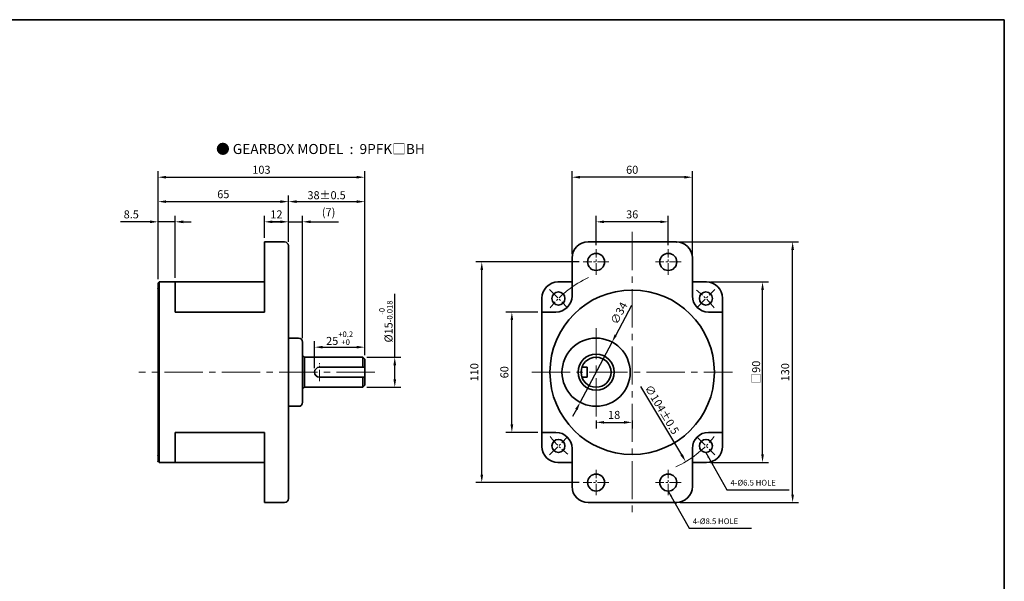
# Model space of a CAD drawing. Units: millimetres. Extents: x 2009 to 3021, y -1881 to 446.
# Drawn here: x 2530 to 3021, y -170 to 111 of the extents above; entities that cross this region are included whole.
import ezdxf

# ---------------------------------------------------------------- set-up
doc = ezdxf.new("R2010")
doc.units = ezdxf.units.MM
doc.linetypes.add('CENTER2', pattern=[28.575, 19.05, -3.175, 3.175, -3.175])
for name, color, linetype, lineweight in [('DKM2_OUTLINE', 3, 'Continuous', 35), ('DKM3_CENTER', 1, 'CENTER2', 18), ('DKM5_DIM_LINE', 1, 'Continuous', 18), ('DKM7_TEXT', 2, 'Continuous', 18)]:
    doc.layers.add(name, color=color, linetype=linetype, lineweight=lineweight)
doc.styles.get("Standard").update_dxf_attribs({"font": 'romans.shx', "bigfont": 'whgtxt.shx'})
doc.dimstyles.new('DKM-A2', dxfattribs={"dimtxt": 4, "dimasz": 4, "dimexe": 3, "dimexo": 2, "dimgap": 1.2, "dimtad": 1, "dimdsep": 46, "dimtxsty": 'Standard', "dimcen": 0, "dimclrd": 1, "dimclre": 1, "dimclrt": 2, "dimazin": 2, "dimtfac": 1, "dimtmove": 0, "dimatfit": 3, "dimfxl": 1.25, "dimarcsym": 0})
doc.dimstyles.new('DKM-A3', dxfattribs={"dimtxt": 2.83, "dimasz": 2.83, "dimexe": 2.12, "dimexo": 1.42, "dimgap": 1.2, "dimtad": 1, "dimdsep": 46, "dimtxsty": 'Standard', "dimcen": 0, "dimclrd": 1, "dimclre": 1, "dimclrt": 2, "dimazin": 2, "dimtfac": 1, "dimtmove": 0, "dimatfit": 3, "dimfxl": 1.25, "dimarcsym": 0})

# ---------------------------------------------------------------- blocks, each defined once
blk = doc.blocks.new('*D157')
at = {"layer": 'Defpoints', "color": 0, "transparency": 16777216}
for p in [(2702.12, 31.97), (2599.12, -20.77), (2702.12, -58.77)]:
    blk.add_point(p, dxfattribs=at)
at = {"layer": 'DKM5_DIM_LINE', "color": 1, "lineweight": -2, "transparency": 16777216}
for p, q in [((2599.12, -18.77), (2599.12, 34.97)), ((2702.12, -56.77), (2702.12, 34.97)), ((2603.12, 31.97), (2698.12, 31.97))]:
    blk.add_line(p, q, dxfattribs=at)
at = {"layer": 'DKM5_DIM_LINE', "color": 1, "transparency": 16777216}
for points in [[(2603.12, 32.64), (2603.12, 31.3), (2599.12, 31.97)], [(2698.12, 32.64), (2698.12, 31.3), (2702.12, 31.97)]]:
    blk.add_solid(points, dxfattribs=at)
at = {"layer": 'DKM5_DIM_LINE', "color": 2, "transparency": 16777216, "insert": (2650.62, 35.17), "char_height": 4, "attachment_point": 5}
blk.add_mtext('103', dxfattribs=at)
blk = doc.blocks.new('*D266')
at = {"layer": 'Defpoints', "color": 0, "transparency": 16777216}
for p in [(2702.12, -52.77), (2702.12, -58.77), (2677.12, -65.27)]:
    blk.add_point(p, dxfattribs=at)
at = {"layer": 'DKM5_DIM_LINE', "color": 1, "lineweight": -2, "transparency": 16777216}
for p, q in [((2677.12, -63.27), (2677.12, -49.77)), ((2681.12, -52.77), (2698.12, -52.77)), ((2702.12, -56.77), (2702.12, -49.77))]:
    blk.add_line(p, q, dxfattribs=at)
at = {"layer": 'DKM5_DIM_LINE', "color": 1, "transparency": 16777216}
for points in [[(2681.12, -52.1), (2681.12, -53.44), (2677.12, -52.77)], [(2698.12, -52.1), (2698.12, -53.44), (2702.12, -52.77)]]:
    blk.add_solid(points, dxfattribs=at)
at = {"layer": 'DKM5_DIM_LINE', "color": 2, "transparency": 16777216, "insert": (2689.62, -48.3), "char_height": 4, "attachment_point": 5}
blk.add_mtext('25{\\H0.7x;\\S+0.2^ +0;}', dxfattribs=at)
blk = doc.blocks.new('*D267')
at = {"layer": 'Defpoints', "color": 0, "transparency": 16777216}
for p in [(2701.12, -57.77), (2717.12, -57.77), (2701.12, -72.77)]:
    blk.add_point(p, dxfattribs=at)
at = {"layer": 'DKM5_DIM_LINE', "color": 1, "lineweight": -2, "transparency": 16777216}
for p, q in [((2717.12, -57.77), (2717.12, -26.17)), ((2703.12, -57.77), (2720.12, -57.77)), ((2717.12, -68.77), (2717.12, -61.77)), ((2703.12, -72.77), (2720.12, -72.77))]:
    blk.add_line(p, q, dxfattribs=at)
at = {"layer": 'DKM5_DIM_LINE', "color": 1, "transparency": 16777216}
for points in [[(2716.45, -61.77), (2717.79, -61.77), (2717.12, -57.77)], [(2716.45, -68.77), (2717.79, -68.77), (2717.12, -72.77)]]:
    blk.add_solid(points, dxfattribs=at)
at = {"layer": 'DKM5_DIM_LINE', "color": 2, "transparency": 16777216, "insert": (2712.65, -39.97), "char_height": 4, "attachment_point": 5, "rotation": 90}
blk.add_mtext('%%C15{\\H0.7x;\\S-0^ -0.018;}', dxfattribs=at)
blk = doc.blocks.new('*D268')
at = {"layer": 'Defpoints', "color": 0, "transparency": 16777216}
for p in [(2671.12, 9.73), (2664.12, -2.27), (2671.12, -50.27)]:
    blk.add_point(p, dxfattribs=at)
at = {"layer": 'DKM5_DIM_LINE', "color": 1, "lineweight": -2, "transparency": 16777216}
for p, q in [((2664.12, -0.27), (2664.12, 12.73)), ((2671.12, -48.27), (2671.12, 12.73)), ((2660.12, 9.73), (2656.12, 9.73)), ((2664.12, 9.73), (2671.12, 9.73)), ((2675.12, 9.73), (2689.14, 9.73))]:
    blk.add_line(p, q, dxfattribs=at)
at = {"layer": 'DKM5_DIM_LINE', "color": 1, "transparency": 16777216}
for points in [[(2660.12, 10.4), (2660.12, 9.06), (2664.12, 9.73)], [(2675.12, 10.4), (2675.12, 9.06), (2671.12, 9.73)]]:
    blk.add_solid(points, dxfattribs=at)
at = {"layer": 'DKM5_DIM_LINE', "color": 2, "transparency": 16777216, "insert": (2684.13, 13.98), "char_height": 4, "attachment_point": 5}
blk.add_mtext('(7)', dxfattribs=at)
blk = doc.blocks.new('*D269')
at = {"layer": 'Defpoints', "color": 0, "transparency": 16777216}
for p in [(2664.12, 9.73), (2652.12, -0.27), (2664.12, -2.27)]:
    blk.add_point(p, dxfattribs=at)
at = {"layer": 'DKM5_DIM_LINE', "color": 1, "lineweight": -2, "transparency": 16777216}
for p, q in [((2652.12, 1.73), (2652.12, 12.73)), ((2664.12, -0.27), (2664.12, 12.73)), ((2656.12, 9.73), (2660.12, 9.73))]:
    blk.add_line(p, q, dxfattribs=at)
at = {"layer": 'DKM5_DIM_LINE', "color": 1, "transparency": 16777216}
for points in [[(2656.12, 10.4), (2656.12, 9.06), (2652.12, 9.73)], [(2660.12, 10.4), (2660.12, 9.06), (2664.12, 9.73)]]:
    blk.add_solid(points, dxfattribs=at)
at = {"layer": 'DKM5_DIM_LINE', "color": 2, "transparency": 16777216, "insert": (2658.12, 12.93), "char_height": 4, "attachment_point": 5}
blk.add_mtext('12', dxfattribs=at)
blk = doc.blocks.new('*D270')
at = {"layer": 'Defpoints', "color": 0, "transparency": 16777216}
for p in [(2702.12, 19.8), (2664.12, -2.27), (2702.12, -58.77)]:
    blk.add_point(p, dxfattribs=at)
at = {"layer": 'DKM5_DIM_LINE', "color": 1, "lineweight": -2, "transparency": 16777216}
for p, q in [((2664.12, -0.27), (2664.12, 22.8)), ((2668.12, 19.8), (2698.12, 19.8)), ((2702.12, -56.77), (2702.12, 22.8))]:
    blk.add_line(p, q, dxfattribs=at)
at = {"layer": 'DKM5_DIM_LINE', "color": 1, "transparency": 16777216}
for points in [[(2668.12, 20.47), (2668.12, 19.13), (2664.12, 19.8)], [(2698.12, 20.47), (2698.12, 19.13), (2702.12, 19.8)]]:
    blk.add_solid(points, dxfattribs=at)
at = {"layer": 'DKM5_DIM_LINE', "color": 2, "transparency": 16777216, "insert": (2683.12, 23), "char_height": 4, "attachment_point": 5}
blk.add_mtext('38{\\Fromans|c129;%%P}0.5', dxfattribs=at)
blk = doc.blocks.new('*D271')
at = {"layer": 'Defpoints', "color": 0, "transparency": 16777216}
for p in [(2664.12, 19.8), (2664.12, -2.27), (2599.12, -20.77)]:
    blk.add_point(p, dxfattribs=at)
at = {"layer": 'DKM5_DIM_LINE', "color": 1, "lineweight": -2, "transparency": 16777216}
for p, q in [((2599.12, -18.77), (2599.12, 22.8)), ((2603.12, 19.8), (2660.12, 19.8)), ((2664.12, -0.27), (2664.12, 22.8))]:
    blk.add_line(p, q, dxfattribs=at)
at = {"layer": 'DKM5_DIM_LINE', "color": 1, "transparency": 16777216}
for points in [[(2603.12, 20.47), (2603.12, 19.13), (2599.12, 19.8)], [(2660.12, 20.47), (2660.12, 19.13), (2664.12, 19.8)]]:
    blk.add_solid(points, dxfattribs=at)
at = {"layer": 'DKM5_DIM_LINE', "color": 2, "transparency": 16777216, "insert": (2631.62, 23), "char_height": 4, "attachment_point": 5}
blk.add_mtext('65', dxfattribs=at)
blk = doc.blocks.new('*D272')
at = {"layer": 'Defpoints', "color": 0, "transparency": 16777216}
for p in [(2775.5, -35.27), (2790.5, -35.27), (2790.5, -95.27)]:
    blk.add_point(p, dxfattribs=at)
at = {"layer": 'DKM5_DIM_LINE', "color": 1, "lineweight": -2, "transparency": 16777216}
for p, q in [((2788.5, -35.27), (2772.5, -35.27)), ((2775.5, -91.27), (2775.5, -39.27)), ((2788.5, -95.27), (2772.5, -95.27))]:
    blk.add_line(p, q, dxfattribs=at)
at = {"layer": 'DKM5_DIM_LINE', "color": 1, "transparency": 16777216}
for points in [[(2774.84, -39.27), (2776.17, -39.27), (2775.5, -35.27)], [(2774.84, -91.27), (2776.17, -91.27), (2775.5, -95.27)]]:
    blk.add_solid(points, dxfattribs=at)
at = {"layer": 'DKM5_DIM_LINE', "color": 2, "transparency": 16777216, "insert": (2772.3, -65.27), "char_height": 4, "attachment_point": 5, "rotation": 90}
blk.add_mtext('60', dxfattribs=at)
blk = doc.blocks.new('*D158')
at = {"layer": 'Defpoints', "color": 0, "transparency": 16777216}
for p in [(2872.5, -20.27), (2900.5, -20.27), (2872.5, -110.27)]:
    blk.add_point(p, dxfattribs=at)
at = {"layer": 'DKM5_DIM_LINE', "color": 1, "lineweight": -2, "transparency": 16777216}
for p, q in [((2874.5, -20.27), (2903.5, -20.27)), ((2900.5, -106.27), (2900.5, -24.27)), ((2874.5, -110.27), (2903.5, -110.27))]:
    blk.add_line(p, q, dxfattribs=at)
at = {"layer": 'DKM5_DIM_LINE', "color": 1, "transparency": 16777216}
for points in [[(2899.84, -24.27), (2901.17, -24.27), (2900.5, -20.27)], [(2899.84, -106.27), (2901.17, -106.27), (2900.5, -110.27)]]:
    blk.add_solid(points, dxfattribs=at)
at = {"layer": 'DKM5_DIM_LINE', "color": 2, "transparency": 16777216, "insert": (2897.3, -65.27), "char_height": 4, "attachment_point": 5, "rotation": 90}
blk.add_mtext('{\\fGulim|b0|i0|c129|p50;□}90', dxfattribs=at)
blk = doc.blocks.new('*D273')
at = {"layer": 'Defpoints', "color": 0, "transparency": 16777216}
for p in [(2760.5, -10.27), (2811.13, -10.27), (2811.13, -120.27)]:
    blk.add_point(p, dxfattribs=at)
at = {"layer": 'DKM5_DIM_LINE', "color": 1, "lineweight": -2, "transparency": 16777216}
for p, q in [((2809.13, -10.27), (2757.5, -10.27)), ((2760.5, -116.27), (2760.5, -14.27)), ((2809.13, -120.27), (2757.5, -120.27))]:
    blk.add_line(p, q, dxfattribs=at)
at = {"layer": 'DKM5_DIM_LINE', "color": 1, "transparency": 16777216}
for points in [[(2759.84, -14.27), (2761.17, -14.27), (2760.5, -10.27)], [(2759.84, -116.27), (2761.17, -116.27), (2760.5, -120.27)]]:
    blk.add_solid(points, dxfattribs=at)
at = {"layer": 'DKM5_DIM_LINE', "color": 2, "transparency": 16777216, "insert": (2757.3, -65.27), "char_height": 4, "attachment_point": 5, "rotation": 90}
blk.add_mtext('110', dxfattribs=at)
blk = doc.blocks.new('*D114')
at = {"layer": 'Defpoints', "color": 0, "transparency": 16777216}
for p in [(2857.5, -0.27), (2915.5, -0.27), (2857.5, -130.27)]:
    blk.add_point(p, dxfattribs=at)
at = {"layer": 'DKM5_DIM_LINE', "color": 1, "lineweight": -2, "transparency": 16777216}
for p, q in [((2859.5, -0.27), (2918.5, -0.27)), ((2915.5, -126.27), (2915.5, -4.27)), ((2859.5, -130.27), (2918.5, -130.27))]:
    blk.add_line(p, q, dxfattribs=at)
at = {"layer": 'DKM5_DIM_LINE', "color": 1, "transparency": 16777216}
for points in [[(2914.84, -4.27), (2916.17, -4.27), (2915.5, -0.27)], [(2914.84, -126.27), (2916.17, -126.27), (2915.5, -130.27)]]:
    blk.add_solid(points, dxfattribs=at)
at = {"layer": 'DKM5_DIM_LINE', "color": 2, "transparency": 16777216, "insert": (2912.3, -65.27), "char_height": 4, "attachment_point": 5, "rotation": 90}
blk.add_mtext('130', dxfattribs=at)
blk = doc.blocks.new('*D185')
at = {"layer": 'Defpoints', "color": 0, "transparency": 16777216}
for p in [(2817.5, 9.73), (2817.5, -3.89), (2853.5, -3.89)]:
    blk.add_point(p, dxfattribs=at)
at = {"layer": 'DKM5_DIM_LINE', "color": 1, "lineweight": -2, "transparency": 16777216}
for p, q in [((2817.5, -1.89), (2817.5, 12.73)), ((2853.5, -1.89), (2853.5, 12.73)), ((2849.5, 9.73), (2821.5, 9.73))]:
    blk.add_line(p, q, dxfattribs=at)
at = {"layer": 'DKM5_DIM_LINE', "color": 1, "transparency": 16777216}
for points in [[(2821.5, 10.4), (2821.5, 9.06), (2817.5, 9.73)], [(2849.5, 10.4), (2849.5, 9.06), (2853.5, 9.73)]]:
    blk.add_solid(points, dxfattribs=at)
at = {"layer": 'DKM5_DIM_LINE', "color": 2, "transparency": 16777216, "insert": (2835.5, 12.93), "char_height": 4, "attachment_point": 5}
blk.add_mtext('36', dxfattribs=at)
blk = doc.blocks.new('*D186')
at = {"layer": 'Defpoints', "color": 0, "transparency": 16777216}
for p in [(2805.5, 31.97), (2805.5, -8.27), (2865.5, -8.27)]:
    blk.add_point(p, dxfattribs=at)
at = {"layer": 'DKM5_DIM_LINE', "color": 1, "lineweight": -2, "transparency": 16777216}
for p, q in [((2805.5, -6.27), (2805.5, 34.97)), ((2865.5, -6.27), (2865.5, 34.97)), ((2861.5, 31.97), (2809.5, 31.97))]:
    blk.add_line(p, q, dxfattribs=at)
at = {"layer": 'DKM5_DIM_LINE', "color": 1, "transparency": 16777216}
for points in [[(2809.5, 32.64), (2809.5, 31.3), (2805.5, 31.97)], [(2861.5, 32.64), (2861.5, 31.3), (2865.5, 31.97)]]:
    blk.add_solid(points, dxfattribs=at)
at = {"layer": 'DKM5_DIM_LINE', "color": 2, "transparency": 16777216, "insert": (2835.5, 35.17), "char_height": 4, "attachment_point": 5}
blk.add_mtext('60', dxfattribs=at)
blk = doc.blocks.new('*D187')
at = {"layer": 'Defpoints', "color": 0, "transparency": 16777216}
for p in [(2808.79, -20.65), (2862.21, -109.88)]:
    blk.add_point(p, dxfattribs=at)
at = {"layer": 'DKM5_DIM_LINE', "color": 1, "lineweight": -2, "transparency": 16777216}
blk.add_line((2839.72, -72.32), (2860.16, -106.45), dxfattribs=at)
at = {"layer": 'DKM5_DIM_LINE', "color": 1, "transparency": 16777216}
blk.add_solid([(2860.73, -106.11), (2859.59, -106.79), (2862.21, -109.88)], dxfattribs=at)
at = {"layer": 'DKM5_DIM_LINE', "color": 2, "transparency": 16777216, "insert": (2850.37, -83.88), "char_height": 4, "attachment_point": 5, "rotation": 300.9096}
blk.add_mtext('∅104{\\Fromans|c129;%%P}0.5', dxfattribs=at)
blk = doc.blocks.new('*D188')
at = {"layer": 'Defpoints', "color": 0, "transparency": 16777216}
for p in [(2825.46, -50.25), (2809.55, -80.29)]:
    blk.add_point(p, dxfattribs=at)
at = {"layer": 'DKM5_DIM_LINE', "color": 1, "lineweight": -2, "transparency": 16777216}
for p, q in [((2835.14, -31.97), (2827.33, -46.71)), ((2809.55, -80.29), (2825.46, -50.25)), ((2807.67, -83.83), (2805.8, -87.36))]:
    blk.add_line(p, q, dxfattribs=at)
at = {"layer": 'DKM5_DIM_LINE', "color": 1, "transparency": 16777216}
for points in [[(2826.74, -46.4), (2827.92, -47.02), (2825.46, -50.25)], [(2807.08, -83.51), (2808.26, -84.14), (2809.55, -80.29)]]:
    blk.add_solid(points, dxfattribs=at)
at = {"layer": 'DKM5_DIM_LINE', "color": 2, "transparency": 16777216, "insert": (2829.34, -36.07), "char_height": 4, "attachment_point": 5, "rotation": 62.0921}
blk.add_mtext('∅34', dxfattribs=at)
blk = doc.blocks.new('*D115')
at = {"layer": 'Defpoints', "color": 0, "transparency": 16777216}
for p in [(2817.5, -87.27), (2835.5, -87.27), (2835.5, -90.27)]:
    blk.add_point(p, dxfattribs=at)
at = {"layer": 'DKM5_DIM_LINE', "color": 1, "lineweight": -2, "transparency": 16777216}
for p, q in [((2817.5, -89.27), (2817.5, -93.27)), ((2821.5, -90.27), (2831.5, -90.27)), ((2835.5, -89.27), (2835.5, -93.27))]:
    blk.add_line(p, q, dxfattribs=at)
at = {"layer": 'DKM5_DIM_LINE', "color": 1, "transparency": 16777216}
for points in [[(2821.5, -89.6), (2821.5, -90.94), (2817.5, -90.27)], [(2831.5, -89.6), (2831.5, -90.94), (2835.5, -90.27)]]:
    blk.add_solid(points, dxfattribs=at)
at = {"layer": 'DKM5_DIM_LINE', "color": 2, "transparency": 16777216, "insert": (2826.5, -87.07), "char_height": 4, "attachment_point": 5}
blk.add_mtext('18', dxfattribs=at)
blk = doc.blocks.new('*D189')
at = {"layer": 'Defpoints', "color": 0, "transparency": 16777216}
for p in [(2599.12, 9.73), (2599.12, -20.82), (2607.62, -20.27)]:
    blk.add_point(p, dxfattribs=at)
at = {"layer": 'DKM5_DIM_LINE', "color": 1, "lineweight": -2, "transparency": 16777216}
for p, q in [((2599.12, -18.82), (2599.12, 12.73)), ((2607.62, -18.27), (2607.62, 12.73)), ((2595.12, 9.73), (2580.34, 9.73)), ((2607.62, 9.73), (2599.12, 9.73)), ((2611.62, 9.73), (2615.62, 9.73))]:
    blk.add_line(p, q, dxfattribs=at)
at = {"layer": 'DKM5_DIM_LINE', "color": 1, "transparency": 16777216}
for points in [[(2595.12, 10.4), (2595.12, 9.06), (2599.12, 9.73)], [(2611.62, 10.4), (2611.62, 9.06), (2607.62, 9.73)]]:
    blk.add_solid(points, dxfattribs=at)
at = {"layer": 'DKM5_DIM_LINE', "color": 2, "transparency": 16777216, "insert": (2585.73, 12.93), "char_height": 4, "attachment_point": 5}
blk.add_mtext('8.5', dxfattribs=at)

msp = doc.modelspace()

# ---------------------------------------------------------------- linework, layer by layer
at = {"layer": 'DKM2_OUTLINE'}
for p, q in [((2160.069, 110.527), (3021.05, 110.527)), ((3021.05, -1880.731), (3021.05, 110.527)), ((2662.121, -0.269), (2652.121, -0.269)), ((2652.121, -0.269), (2652.121, -35.269)), ((2664.121, -128.269), (2664.121, -2.269)), ((2813.502, -0.269), (2857.502, -0.269)), ((2805.502, -8.269), (2805.502, -27.269)), ((2865.502, -8.269), (2865.502, -27.269)), ((2599.121, -20.769), (2599.121, -107.169)), ((2599.121, -20.769), (2599.621, -20.769)), ((2599.121, -20.819), (2599.121, -21.969)), ((2599.121, -108.569), (2599.121, -21.969)), ((2599.121, -108.569), (2599.121, -21.969)), ((2652.121, -20.269), (2599.621, -20.269)), ((2599.621, -20.269), (2599.621, -109.769)), ((2607.621, -20.269), (2607.621, -35.269)), ((2664.121, -22.269), (2664.121, -24.269)), ((2664.121, -22.269), (2664.121, -22.269)), ((2798.502, -20.269), (2805.502, -20.269)), ((2865.502, -20.269), (2872.502, -20.269)), ((2790.502, -28.269), (2790.502, -102.269)), ((2880.502, -28.269), (2880.502, -102.269)), ((2652.121, -35.269), (2607.621, -35.269)), ((2790.502, -35.269), (2797.502, -35.269)), ((2873.502, -35.269), (2880.502, -35.269)), ((2669.121, -48.269), (2664.121, -48.269)), ((2671.121, -50.269), (2671.121, -80.269)), ((2671.121, -57.102), (2672.121, -57.769)), ((2672.121, -57.769), (2701.121, -57.769)), ((2672.121, -72.769), (2672.121, -57.769)), ((2701.121, -57.769), (2702.121, -58.769)), ((2701.121, -62.769), (2701.121, -57.769)), ((2702.121, -71.769), (2702.121, -58.769)), ((2679.621, -62.769), (2702.121, -62.769)), ((2810.431, -62.769), (2813.002, -62.769)), ((2810.823, -62.769), (2810.964, -62.769)), ((2813.002, -67.769), (2813.002, -62.769)), ((2679.621, -67.769), (2702.121, -67.769)), ((2701.121, -72.769), (2701.121, -67.769)), ((2810.431, -67.769), (2813.002, -67.769)), ((2810.823, -67.769), (2810.964, -67.769)), ((2671.121, -73.435), (2672.121, -72.769)), ((2672.121, -72.769), (2701.121, -72.769)), ((2701.121, -72.769), (2702.121, -71.769)), ((2669.121, -82.269), (2664.121, -82.269)), ((2607.621, -95.269), (2607.621, -110.269)), ((2652.121, -95.269), (2607.621, -95.269)), ((2652.121, -130.269), (2652.121, -95.269)), ((2790.502, -95.269), (2797.502, -95.269)), ((2873.502, -95.269), (2880.502, -95.269)), ((2599.121, -107.169), (2599.121, -109.769)), ((2805.502, -103.269), (2805.502, -122.269)), ((2865.502, -103.269), (2865.502, -122.269)), ((2599.121, -108.569), (2599.121, -109.719)), ((2599.121, -109.769), (2599.621, -109.769)), ((2599.621, -109.769), (2599.621, -110.269)), ((2599.621, -110.269), (2652.121, -110.269)), ((2652.121, -110.269), (2599.621, -110.269)), ((2664.121, -108.269), (2664.121, -108.269)), ((2798.502, -110.269), (2805.502, -110.269)), ((2865.502, -110.269), (2872.502, -110.269)), ((2662.121, -130.269), (2652.121, -130.269)), ((2813.502, -130.269), (2857.502, -130.269))]:
    msp.add_line(p, q, dxfattribs=at)
for centre, radius in [((2817.502, -10.269), 4.25), ((2853.502, -10.269), 4.25), ((2835.502, -65.269), 41), ((2798.733, -28.499), 3.25), ((2872.272, -28.499), 3.25), ((2817.502, -65.269), 17), ((2817.502, -65.269), 9), ((2817.502, -65.269), 7.5), ((2798.733, -102.038), 3.25), ((2872.272, -102.038), 3.25), ((2817.502, -120.269), 4.25), ((2853.502, -120.269), 4.25)]:
    msp.add_circle(centre, radius, dxfattribs=at)
for centre, radius, start, end in [((2662.121, -2.269), 2, 0, 90), ((2813.502, -8.269), 8, 90, 180), ((2857.502, -8.269), 8, 0, 90), ((2798.502, -28.269), 8, 90, 180), ((2872.502, -28.269), 8, 0, 90), ((2797.502, -27.269), 8, 270, 0), ((2873.502, -27.269), 8, 180, 270), ((2669.121, -50.269), 2, 0, 90), ((2679.621, -65.269), 2.5, 90, 270), ((2669.121, -80.269), 2, 270, 0), ((2797.502, -103.269), 8, 0, 90), ((2873.502, -103.269), 8, 90, 180), ((2798.502, -102.269), 8, 180, 270), ((2872.502, -102.269), 8, 270, 0), ((2813.502, -122.269), 8, 180, 270), ((2857.502, -122.269), 8, 270, 0), ((2662.121, -128.269), 2, 270, 0)]:
    msp.add_arc(centre, radius, start, end, dxfattribs=at)
for p in [(2857.502, -0.269), (2599.121, -23.669), (2599.121, -106.869), (2599.121, -106.869), (2599.121, -109.769)]:
    msp.add_point(p, dxfattribs=at)
at = {"layer": 'DKM2_OUTLINE', "linetype": 'ByBlock'}
for p in [(2880.502, -35.269), (2880.502, -95.269), (2857.502, -130.269)]:
    msp.add_point(p, dxfattribs=at)
at = {"layer": 'DKM3_CENTER'}
for p, q in [((2835.502, 4.731), (2835.502, -135.269)), ((2817.502, -87.269), (2817.502, -43.269)), ((2707.121, -65.269), (2589.519, -65.269)), ((2785.502, -65.269), (2885.502, -65.269))]:
    msp.add_line(p, q, dxfattribs=at)
at = {"layer": 'DKM3_CENTER', "ltscale": 0.3}
for p, q in [((2817.502, -16.644), (2817.502, -3.894)), ((2853.502, -16.644), (2853.502, -3.894)), ((2823.877, -10.269), (2811.127, -10.269)), ((2859.877, -10.269), (2847.127, -10.269)), ((2794.313, -24.08), (2803.152, -32.919)), ((2867.852, -32.919), (2876.691, -24.08)), ((2679.621, -69.769), (2679.621, -60.769)), ((2794.313, -106.458), (2803.152, -97.619)), ((2867.852, -97.619), (2876.691, -106.458)), ((2817.502, -126.644), (2817.502, -113.894)), ((2853.502, -126.644), (2853.502, -113.894)), ((2823.877, -120.269), (2811.127, -120.269)), ((2859.877, -120.269), (2847.127, -120.269))]:
    msp.add_line(p, q, dxfattribs=at)
for start, end in [(128.10934, 141.89066), (38.10934, 51.89066), (218.10934, 231.89066), (308.10934, 321.89066)]:
    msp.add_arc((2835.502, -65.269), 52, start, end, dxfattribs=at)
at = {"layer": 'DKM5_DIM_LINE'}
for start, end in [(114.78673, 128.10934), (294.78673, 308.10934)]:
    msp.add_arc((2835.502, -65.269), 52, start, end, dxfattribs=at)

# ---------------------------------------------------------------- texts
at = {"layer": 'DKM2_OUTLINE', "color": 2, "char_height": 2.83, "attachment_point": 7}
for s, insert in [('4-%%C6.5 HOLE', (2884.51, -122.652)), ('4-%%C8.5 HOLE', (2865.741, -141.883))]:
    msp.add_mtext(s, dxfattribs=dict(at, insert=insert))
at = {"layer": 'DKM7_TEXT', "insert": (2680.051, 46.043), "char_height": 5, "width": 168.57431, "attachment_point": 5}
msp.add_mtext('{\\fGulim|b1|i0|c129|p50;● GEARBOX MODEL  :  9PFK□BH}', dxfattribs=at)

# ---------------------------------------------------------------- dimensions: what is measured, and where the dimension line sits
at = {"layer": 'DKM5_DIM_LINE'}
for base, p2, picture, middle in [((2702.121, 31.969), (2702.121, -58.769), '*D157', (2650.621, 31.969)), ((2664.121, 19.799), (2664.121, -2.269), '*D271', (2631.621, 19.799))]:
    dim = msp.add_linear_dim(base=base, p1=(2599.121, -20.769), p2=p2, dimstyle='DKM-A2', dxfattribs=at)
    dim.commit()
    dim.dimension.update_dxf_attribs({"geometry": picture, "text_midpoint": middle, "dimtype": 160})
for base, p1, p2, angle, picture, middle in [((2805.502, 31.969), (2865.502, -8.269), (2805.502, -8.269), 180, '*D186', (2835.502, 35.169)), ((2817.502, 9.731), (2853.502, -3.894), (2817.502, -3.894), 180, '*D185', (2835.502, 12.931)), ((2915.502, -0.269), (2857.502, -130.269), (2857.502, -0.269), 90, '*D114', (2912.302, -65.269)), ((2760.502, -10.269), (2811.127, -120.269), (2811.127, -10.269), 90, '*D273', (2757.302, -65.269)), ((2775.502, -35.269), (2790.502, -95.269), (2790.502, -35.269), 90, '*D272', (2772.302, -65.269)), ((2835.502, -90.269), (2817.502, -87.269), (2835.502, -87.269), 180, '*D115', (2826.502, -87.069))]:
    dim = msp.add_linear_dim(base=base, p1=p1, p2=p2, angle=angle, dimstyle='DKM-A2', dxfattribs=at)
    dim.commit()
    dim.dimension.update_dxf_attribs({"geometry": picture, "text_midpoint": middle})
for base, p1, p2, text, picture, middle in [((2702.121, 19.799), (2664.121, -2.269), (2702.121, -58.769), '<>{\\Fromans|c129;%%P}0.5', '*D270', (2683.121, 22.999)), ((2671.121, 9.731), (2664.121, -2.269), (2671.121, -50.269), '(<>)', '*D268', (2684.13, 13.979)), ((2702.121, -52.769), (2677.121, -65.269), (2702.121, -58.769), '<>{\\H0.7x;\\S+0.2^ +0;}', '*D266', (2689.621, -48.302))]:
    dim = msp.add_linear_dim(base=base, p1=p1, p2=p2, text=text, dimstyle='DKM-A2', dxfattribs=at)
    dim.commit()
    dim.dimension.update_dxf_attribs({"geometry": picture, "text_midpoint": middle})
for base, p1, p2, picture, middle in [((2599.121, 9.731), (2607.621, -20.269), (2599.121, -20.819), '*D189', (2585.73, 12.931)), ((2664.121, 9.731), (2652.121, -0.269), (2664.121, -2.269), '*D269', (2658.121, 12.931))]:
    dim = msp.add_linear_dim(base=base, p1=p1, p2=p2, dimstyle='DKM-A2', dxfattribs=at)
    dim.commit()
    dim.dimension.update_dxf_attribs({"geometry": picture, "text_midpoint": middle})
for base, p1, p2, text, picture, middle in [((2717.121, -57.769), (2701.121, -72.769), (2701.121, -57.769), '%%C<>{\\H0.7x;\\S-0^ -0.018;}', '*D267', (2712.654, -39.969)), ((2900.502, -20.269), (2872.502, -110.269), (2872.502, -20.269), '{\\fGulim|b0|i0|c129|p50;□}<>', '*D158', (2897.302, -65.269))]:
    dim = msp.add_linear_dim(base=base, p1=p1, p2=p2, angle=90, text=text, dimstyle='DKM-A2', dxfattribs=at)
    dim.commit()
    dim.dimension.update_dxf_attribs({"geometry": picture, "text_midpoint": middle})
dim = msp.add_diameter_dim_2p(p1=(2808.79, -20.654), p2=(2862.214, -109.884), text='<>{\\Fromans|c129;%%P}0.5', dimstyle='DKM-A2', dxfattribs=at)
dim.commit()
dim.dimension.update_dxf_attribs({"geometry": '*D187', "text_midpoint": (2847.628, -85.522), "dimtype": 163})
dim = msp.add_diameter_dim_2p(p1=(2809.545, -80.292), p2=(2825.459, -50.246), dimstyle='DKM-A2', dxfattribs=at)
dim.commit()
dim.dimension.update_dxf_attribs({"geometry": '*D188', "text_midpoint": (2829.344, -36.073)})

# ---------------------------------------------------------------- leaders
for points in [[(2872.232, -105.288), (2882.719, -123.852), (2913.719, -123.852)], [(2853.463, -124.519), (2863.95, -143.083), (2894.95, -143.083)]]:
    msp.add_leader(points, dimstyle='DKM-A3', dxfattribs=at)

doc.saveas('drawing.dxf')
